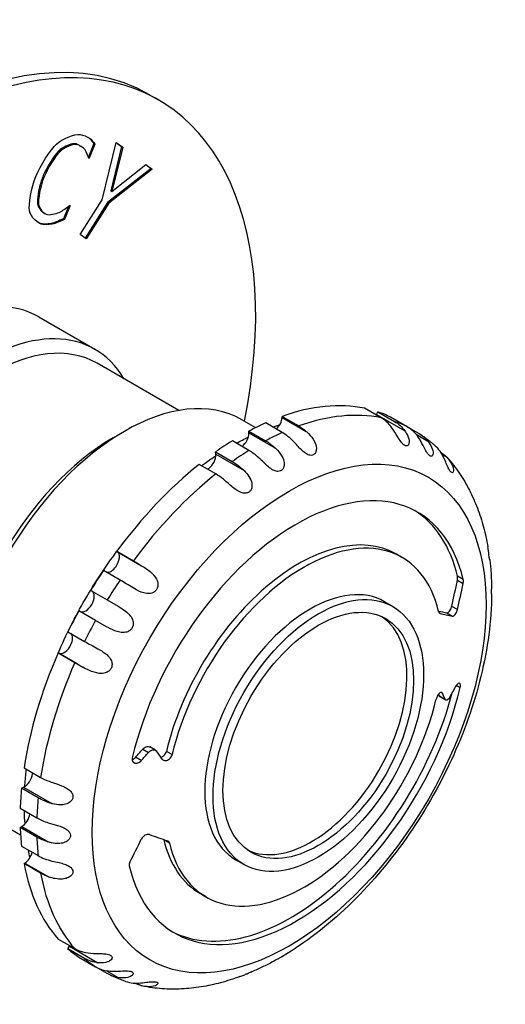
# Model space of a CAD drawing. Units: millimetres. Extents: x 0 to 5250, y 0 to 3713.
# Drawn here: x 1050 to 1081, y 1453 to 1516 of the extents above; entities that cross this region are included whole.
import ezdxf

# ---------------------------------------------------------------- set-up
doc = ezdxf.new("R2010")
doc.units = ezdxf.units.MM
doc.header["$LTSCALE"] = 12.5
doc.layers.add('Visible Edges(BSI)', color=7, linetype='Continuous', lineweight=25)
doc.layers.add('Visible Tangent Edges(BSI)', color=7, linetype='Continuous', lineweight=25)

msp = doc.modelspace()

# ---------------------------------------------------------------- linework, layer by layer
at = {"layer": 'Visible Edges(BSI)'}
for p, q in [((1057.821, 1511.414), (1058.387, 1511.088)), ((1053.919, 1508.688), (1053.99, 1508.647)), ((1054.277, 1508.302), (1053.928, 1507.439)), ((1054.348, 1508.261), (1053.987, 1507.371)), ((1054.277, 1508.302), (1054.348, 1508.261)), ((1054.804, 1504.713), (1055.698, 1508.369)), ((1055.695, 1508.36), (1056.046, 1508.1)), ((1055.698, 1508.369), (1056.117, 1508.059)), ((1052.026, 1507.818), (1052.097, 1507.777)), ((1053.36, 1508.177), (1053.431, 1508.136)), ((1056.046, 1508.1), (1055.35, 1505.288)), ((1056.117, 1508.059), (1055.421, 1505.248)), ((1056.046, 1508.1), (1056.117, 1508.059)), ((1053.942, 1507.397), (1053.987, 1507.371)), ((1053.987, 1507.371), (1053.949, 1507.375)), ((1057.925, 1506.706), (1055.155, 1504.544)), ((1057.995, 1506.665), (1055.226, 1504.504)), ((1055.421, 1505.248), (1057.595, 1506.962)), ((1057.587, 1506.956), (1057.925, 1506.706)), ((1057.595, 1506.962), (1057.995, 1506.665)), ((1057.925, 1506.706), (1057.995, 1506.665)), ((1055.35, 1505.288), (1055.421, 1505.248)), ((1053.412, 1502.503), (1054.804, 1504.713)), ((1055.155, 1504.544), (1053.724, 1502.272)), ((1055.226, 1504.504), (1053.79, 1502.223)), ((1055.155, 1504.544), (1055.226, 1504.504)), ((1051.103, 1503.863), (1051.174, 1503.822)), ((1052.651, 1504.286), (1052.332, 1503.499)), ((1052.76, 1504.34), (1052.403, 1503.459)), ((1052.724, 1504.344), (1052.76, 1504.34)), ((1051.715, 1503.247), (1051.786, 1503.206)), ((1052.332, 1503.499), (1052.403, 1503.459)), ((1053.79, 1502.223), (1053.412, 1502.503)), ((1050.77, 1497.241), (1054.34, 1495.179)), ((1059.702, 1491.276), (1054.485, 1494.287)), ((1072.602, 1490.807), (1071.542, 1491.42)), ((1064.604, 1490.178), (1063.721, 1490.688)), ((1066.286, 1490.832), (1066.29, 1490.899)), ((1066.29, 1490.899), (1067.351, 1490.287)), ((1072.31, 1491.016), (1072.399, 1491.187)), ((1072.399, 1491.187), (1073.459, 1490.575)), ((1074.271, 1490.238), (1073.21, 1490.851)), ((1066.299, 1489.865), (1065.239, 1490.478)), ((1074.271, 1490.238), (1075.021, 1489.805)), ((1055.514, 1489.536), (1056.221, 1489.945)), ((1064.172, 1489.955), (1065.233, 1489.343)), ((1064.172, 1489.844), (1064.172, 1489.955)), ((1064.172, 1488.731), (1063.112, 1489.343)), ((1062.045, 1488.634), (1063.106, 1488.022)), ((1062.056, 1488.483), (1062.045, 1488.634)), ((1062.054, 1487.229), (1060.994, 1487.841)), ((1055.742, 1482.298), (1056.803, 1481.685)), ((1055.779, 1482.27), (1055.742, 1482.298)), ((1073.934, 1481.904), (1073.573, 1482.113)), ((1055.946, 1480.463), (1054.885, 1481.076)), ((1054.074, 1479.803), (1055.135, 1479.19)), ((1055.135, 1479.19), (1055.834, 1478.787)), ((1073.345, 1478.78), (1072.821, 1479.083)), ((1054.385, 1477.891), (1053.324, 1478.503)), ((1055.084, 1477.488), (1054.385, 1477.891)), ((1052.627, 1477.164), (1053.688, 1476.552)), ((1051.997, 1475.811), (1052.04, 1475.793)), ((1053.058, 1475.199), (1051.997, 1475.811)), ((1076.726, 1472.799), (1076.363, 1473.009)), ((1058.214, 1469.605), (1057.851, 1469.815)), ((1049.822, 1468.491), (1050.883, 1467.879)), ((1049.662, 1467.185), (1049.798, 1467.251)), ((1050.722, 1466.572), (1049.662, 1467.185)), ((1049.581, 1465.906), (1050.641, 1465.294)), ((1049.604, 1464.197), (1048.721, 1464.707)), ((1049.581, 1464.682), (1049.677, 1464.737)), ((1050.641, 1464.069), (1049.581, 1464.682)), ((1049.662, 1463.497), (1050.722, 1462.885)), ((1063.845, 1462.326), (1063.321, 1462.628)), ((1049.822, 1462.376), (1049.878, 1462.413)), ((1050.883, 1461.763), (1049.822, 1462.376)), ((1061.434, 1460.254), (1061.073, 1460.462)), ((1051.997, 1457.568), (1053.058, 1456.955)), ((1052.627, 1456.942), (1052.731, 1457.104)), ((1053.688, 1456.329), (1052.627, 1456.942)), ((1053.324, 1456.407), (1054.385, 1455.795)), ((1055.135, 1455.362), (1054.385, 1455.795))]:
    msp.add_line(p, q, dxfattribs=at)
for centre, major_axis, ratio, start_param, end_param in [((1042.821, 1485.433), (-15, -25.981), 0.57735, 3.141593, 6.283185), ((1043.387, 1485.107), (-15, -25.981), 0.57735, 2.094395, 7.330383), ((1043.67, 1484.944), (7.1, 12.298), 0.57735, 0, 0.679567), ((1047.24, 1482.882), (7.1, 12.298), 0.57735, 5.967888, 9.740075), ((1047.735, 1482.596), (-6.75, -11.691), 0.57735, 3.141593, 6.283185), ((1056.221, 1477.697), (-7.5, -12.99), 0.57735, 3.141593, 6.283185), ((1063.642, 1473.412), (9.95, 17.234), 0.57735, 0.18933, 0.596068), ((1065.757, 1490.573), (0.375, 0.65), 0.57735, 4.23867, 5.421765), ((1071.907, 1491.183), (0.375, 0.65), 0.57735, 4.742054, 4.788412), ((1063.642, 1473.412), (9.95, 17.234), 0.57735, 0.037697, 0.11372), ((1063.642, 1473.412), (9.95, 17.234), 0.57735, 0.671678, 0.747701), ((1055.514, 1478.105), (7, 12.124), 0.57735, 0.785398, 2.356194), ((1063.642, 1489.538), (0.375, 0.65), 0.57735, 4.094869, 5.497787), ((1063.642, 1473.412), (9.95, 17.234), 0.57735, 0.823096, 0.899118), ((1061.527, 1488.131), (0.375, 0.65), 0.57735, 4.079036, 5.57381), ((1063.642, 1473.412), (9.95, 17.234), 0.57735, 0.974728, 1.381466), ((1061.527, 1488.131), (0.375, 0.65), 0.57735, 3.951205, 4.079036), ((1067.186, 1471.366), (7.75, 13.423), 0.57735, 5.735094, 8.334832), ((1066.82, 1471.578), (7.75, 13.423), 0.57735, 5.735094, 6.2596), ((1067.323, 1471.287), (6.25, 10.825), 0.57735, 0, 2.046693), ((1067.684, 1471.079), (6.25, 10.825), 0.57735, 5.736861, 8.329879), ((1055.377, 1481.639), (0.375, 0.65), 0.57735, 4.560344, 6.207163), ((1055.377, 1481.639), (-0.375, -0.65), 0.57735, 0.212167, 1.418751), ((1063.642, 1473.412), (9.95, 17.234), 0.57735, 1.457076, 1.533099), ((1068.071, 1470.855), (-4.75, -8.227), 0.57735, 3.141593, 6.283185), ((1032.79, 1495.53), (-0.286, -59.59), 0.77545, 1.28965, 1.318796), ((1032.79, 1495.53), (-0.288, -60.1), 0.77545, 1.288492, 1.317385), ((1053.767, 1479.114), (0.375, 0.65), 0.57735, 4.712389, 6.283185), ((1053.767, 1479.114), (-0.375, -0.65), 0.57735, 0, 1.570796), ((1063.642, 1473.412), (9.95, 17.234), 0.57735, 1.608494, 1.684516), ((1029.372, 1504.183), (-54.184, 25.781), 0.1116, 2.667404, 2.68682), ((1029.372, 1504.183), (-54.642, 25.999), 0.1116, 2.656687, 2.685425), ((1068.166, 1470.8), (-4.3, -7.448), 0.57735, 0.049894, 3.091698), ((1052.385, 1476.457), (0.375, 0.65), 0.57735, 4.864434, 6.071018), ((1052.385, 1476.457), (-0.375, -0.65), 0.57735, 0.076023, 1.722841), ((1063.642, 1473.412), (9.95, 17.234), 0.57735, 1.760127, 2.166864), ((1067.186, 1471.366), (-7.75, -13.423), 0.57735, 5.735094, 8.334832), ((1066.82, 1471.578), (-7.75, -13.423), 0.57735, 0.023586, 2.012681), ((1031.335, 1502.596), (45.44, -39.189), 0.255626, 0.474836, 0.479333), ((1031.335, 1502.596), (45.824, -39.52), 0.255626, 0.476231, 0.490043), ((1030.356, 1490.751), (41.325, 43.638), 0.808834, 5.037842, 5.049416), ((1067.684, 1471.079), (-6.25, -10.825), 0.57735, 5.736861, 8.329879), ((1020.187, 1500.38), (-40.975, -43.268), 0.808834, 1.614395, 1.62607), ((1020.187, 1500.38), (-41.325, -43.638), 0.808834, 1.615654, 1.627228), ((1019.208, 1488.535), (-45.824, 39.52), 0.255626, 3.93154, 3.945352), ((1049.838, 1467.885), (0.375, 0.65), 0.57735, 3.850968, 5.345742), ((1049.838, 1467.885), (0.375, 0.65), 0.57735, 5.345742, 5.473573), ((1063.642, 1473.412), (9.95, 17.234), 0.57735, 2.242475, 2.318497), ((1049.677, 1465.35), (0.375, 0.65), 0.57735, 3.926991, 5.329909), ((1063.642, 1473.412), (9.95, 17.234), 0.57735, 2.393892, 2.469914), ((1017.753, 1495.602), (0.288, 60.1), 0.77545, 4.132171, 4.161064), ((1021.171, 1486.949), (54.642, -25.999), 0.1116, 5.499489, 5.528227), ((1067.323, 1471.287), (-6.25, -10.825), 0.57735, 5.736861, 6.283185), ((1049.838, 1463), (0.375, 0.65), 0.57735, 4.003013, 5.186108), ((1063.642, 1473.412), (-9.95, -17.234), 0.57735, 5.687117, 6.093855), ((1063.642, 1473.412), (-9.95, -17.234), 0.57735, 6.169465, 6.245488), ((1052.385, 1457.369), (0.375, 0.65), 0.57735, 4.636366, 4.682724)]:
    msp.add_ellipse(centre, major_axis=major_axis, ratio=ratio, start_param=start_param, end_param=end_param, dxfattribs=at)
for major_axis in [(-4.75, -8.227), (-4.3, -7.448)]:
    msp.add_ellipse((1068.595, 1470.553), major_axis=major_axis, ratio=0.57735, dxfattribs=at)
for points in [[(1051.895, 1508.261), (1052.267, 1508.607), (1053.028, 1508.921), (1053.401, 1508.873)], [(1050.579, 1506.207), (1050.861, 1506.904), (1051.516, 1507.908), (1051.895, 1508.261)], [(1053.143, 1508.244), (1052.907, 1508.274), (1052.368, 1508.036), (1052.097, 1507.777)], [(1053.401, 1508.873), (1053.586, 1508.85), (1053.878, 1508.727), (1053.99, 1508.647)], [(1053.899, 1508.701), (1053.906, 1508.697), (1053.913, 1508.692), (1053.919, 1508.688)], [(1053.99, 1508.647), (1054.085, 1508.573), (1054.266, 1508.375), (1054.348, 1508.261)], [(1052.097, 1507.777), (1051.827, 1507.514), (1051.306, 1506.677), (1051.089, 1506.142)], [(1053.721, 1507.891), (1053.629, 1508.026), (1053.357, 1508.217), (1053.143, 1508.244)], [(1053.949, 1507.375), (1053.919, 1507.474), (1053.818, 1507.751), (1053.721, 1507.891)], [(1050.175, 1504.007), (1050.1, 1504.395), (1050.295, 1505.505), (1050.579, 1506.207)], [(1051.089, 1506.142), (1050.858, 1505.571), (1050.707, 1504.725), (1050.75, 1504.421)], [(1051.064, 1503.128), (1050.706, 1503.174), (1050.248, 1503.615), (1050.175, 1504.007)], [(1050.75, 1504.421), (1050.794, 1504.127), (1051.096, 1503.795), (1051.329, 1503.766)], [(1051.329, 1503.766), (1051.541, 1503.739), (1051.965, 1503.85), (1052.153, 1503.949)], [(1052.153, 1503.949), (1052.335, 1504.049), (1052.633, 1504.266), (1052.724, 1504.344)], [(1050.993, 1503.169), (1050.914, 1503.179), (1050.829, 1503.209), (1050.745, 1503.253)], [(1052.403, 1503.459), (1052.246, 1503.389), (1051.967, 1503.259), (1051.786, 1503.206)], [(1051.786, 1503.206), (1051.592, 1503.146), (1051.285, 1503.1), (1051.064, 1503.128)], [(1073.049, 1490.458), (1072.912, 1490.599), (1072.755, 1490.719), (1072.602, 1490.807)], [(1067.351, 1490.287), (1067.504, 1490.199), (1067.671, 1490.08), (1067.83, 1489.941)], [(1073.459, 1490.575), (1073.699, 1490.436), (1073.945, 1490.213), (1074.119, 1489.972)], [(1074.834, 1489.756), (1074.675, 1489.951), (1074.471, 1490.123), (1074.271, 1490.238)], [(1063.377, 1489.19), (1063.627, 1489.327), (1063.878, 1489.456), (1064.129, 1489.577)], [(1067.037, 1489.27), (1066.814, 1489.507), (1066.539, 1489.727), (1066.299, 1489.865)], [(1075.021, 1489.805), (1075.221, 1489.69), (1075.425, 1489.518), (1075.584, 1489.323)], [(1065.233, 1489.343), (1065.433, 1489.228), (1065.661, 1489.058), (1065.864, 1488.868)], [(1076.362, 1488.676), (1076.271, 1488.807), (1076.157, 1488.933), (1076.032, 1489.043)], [(1064.803, 1488.255), (1064.6, 1488.446), (1064.372, 1488.615), (1064.172, 1488.731)], [(1076.407, 1488.609), (1076.54, 1488.525), (1076.673, 1488.419), (1076.788, 1488.299)], [(1063.106, 1488.022), (1063.345, 1487.883), (1063.628, 1487.668), (1063.864, 1487.438)], [(1062.542, 1486.888), (1062.378, 1487.023), (1062.207, 1487.141), (1062.054, 1487.229)], [(1056.803, 1481.685), (1056.956, 1481.597), (1057.137, 1481.491), (1057.323, 1481.378)], [(1056.783, 1479.963), (1056.496, 1480.139), (1056.185, 1480.325), (1055.946, 1480.463)], [(1053.688, 1476.552), (1053.927, 1476.414), (1054.243, 1476.237), (1054.54, 1476.077)], [(1053.584, 1474.902), (1053.393, 1475.007), (1053.211, 1475.11), (1053.058, 1475.199)], [(1050.883, 1467.879), (1051.035, 1467.791), (1051.223, 1467.702), (1051.422, 1467.627)], [(1051.606, 1466.207), (1051.29, 1466.297), (1050.961, 1466.434), (1050.722, 1466.572)], [(1049.887, 1464.908), (1049.866, 1465.186), (1049.852, 1465.468), (1049.846, 1465.753)], [(1050.641, 1465.294), (1050.841, 1465.179), (1051.102, 1465.066), (1051.368, 1464.985)], [(1051.368, 1463.761), (1051.102, 1463.841), (1050.841, 1463.954), (1050.641, 1464.069)], [(1058.735, 1463.913), (1058.735, 1463.914), (1058.734, 1463.916), (1058.734, 1463.918)], [(1050.722, 1462.885), (1050.961, 1462.746), (1051.29, 1462.618), (1051.606, 1462.543)], [(1051.422, 1461.521), (1051.223, 1461.589), (1051.035, 1461.675), (1050.883, 1461.763)], [(1053.058, 1456.955), (1053.211, 1456.867), (1053.393, 1456.791), (1053.584, 1456.743)], [(1054.54, 1456.06), (1054.243, 1456.089), (1053.927, 1456.191), (1053.688, 1456.329)], [(1054.385, 1455.795), (1054.585, 1455.679), (1054.836, 1455.588), (1055.084, 1455.548)], [(1055.834, 1455.115), (1055.586, 1455.155), (1055.335, 1455.246), (1055.135, 1455.362)], [(1056.301, 1454.867), (1056.458, 1454.814), (1056.624, 1454.778), (1056.783, 1454.764)], [(1057.323, 1454.584), (1057.161, 1454.624), (1057.003, 1454.686), (1056.864, 1454.759)]]:
    msp.add_open_spline(points, degree=3, dxfattribs=at)
for points, knots in [([(1053.072, 1508.285), (1052.983, 1508.296), (1052.85, 1508.269), (1052.564, 1508.167), (1052.407, 1508.091), (1052.175, 1507.943), (1052.092, 1507.881), (1052.026, 1507.818)], [-0.1240872, -0.1240872, -0.1240872, -0.1240872, -0.0762685, -0.0762685, -0.0295561, -0.0295561, 0, 0, 0, 0]), ([(1053.36, 1508.177), (1053.36, 1508.178), (1053.359, 1508.178), (1053.264, 1508.232), (1053.163, 1508.273), (1053.072, 1508.285)], [-0.04568891, -0.04568891, -0.04568891, -0.04568891, -0.0453196, -0.0453196, 0, 0, 0, 0]), ([(1053.919, 1508.688), (1053.967, 1508.651), (1054.036, 1508.583), (1054.171, 1508.436), (1054.236, 1508.359), (1054.277, 1508.302)], [-0.06893071, -0.06893071, -0.06893071, -0.06893071, -0.03463808, -0.03463808, 0, 0, 0, 0]), ([(1052.026, 1507.818), (1051.945, 1507.739), (1051.841, 1507.608), (1051.612, 1507.281), (1051.494, 1507.093), (1051.24, 1506.658), (1051.105, 1506.396), (1051.019, 1506.182)], [-0.1677299, -0.1677299, -0.1677299, -0.1677299, -0.1204883, -0.1204883, -0.0704823, -0.0704823, 0, 0, 0, 0]), ([(1051.019, 1506.182), (1050.929, 1505.962), (1050.852, 1505.701), (1050.734, 1505.186), (1050.693, 1504.937), (1050.673, 1504.67), (1050.667, 1504.551), (1050.679, 1504.462)], [-0.2361765, -0.2361765, -0.2361765, -0.2361765, -0.1357129, -0.1357129, -0.0358293, -0.0358293, 0, 0, 0, 0]), ([(1050.679, 1504.462), (1050.696, 1504.351), (1050.749, 1504.234), (1050.892, 1504.031), (1050.983, 1503.939), (1051.087, 1503.873), (1051.095, 1503.868), (1051.103, 1503.863)], [-0.11938566, -0.11938566, -0.11938566, -0.11938566, -0.07315801, -0.07315801, -0.02828186, -0.02828186, -0.02456961, -0.02456961, -0.02456961, -0.02456961]), ([(1051.715, 1503.247), (1051.618, 1503.217), (1051.494, 1503.19), (1051.24, 1503.16), (1051.107, 1503.154), (1050.993, 1503.169)], [-0.1150008, -0.1150008, -0.1150008, -0.1150008, -0.056416, -0.056416, 0, 0, 0, 0]), ([(1052.332, 1503.499), (1052.256, 1503.465), (1052.141, 1503.413), (1051.924, 1503.32), (1051.808, 1503.274), (1051.715, 1503.247)], [-0.08025669, -0.08025669, -0.08025669, -0.08025669, -0.04034757, -0.04034757, 0, 0, 0, 0]), ([(1065.682, 1490.222), (1065.734, 1490.24), (1065.786, 1490.258), (1065.939, 1490.309), (1066.04, 1490.341), (1066.141, 1490.372)], [6.47966796, 6.47966796, 6.47966796, 6.47966796, 6.49116019, 6.49116019, 6.51349135, 6.51349135, 6.51349135, 6.51349135]), ([(1074.119, 1489.972), (1074.184, 1489.881), (1074.238, 1489.789), (1074.357, 1489.537), (1074.389, 1489.392), (1074.388, 1489.196), (1074.372, 1489.132), (1074.323, 1489.055), (1074.294, 1489.031), (1074.227, 1489.01), (1074.19, 1489.012), (1074.107, 1489.042), (1074.063, 1489.071), (1073.968, 1489.156), (1073.915, 1489.217), (1073.794, 1489.38), (1073.727, 1489.487), (1073.544, 1489.785), (1073.432, 1489.977), (1073.221, 1490.265), (1073.14, 1490.364), (1073.049, 1490.458)], [-0.7235913, -0.7235913, -0.7235913, -0.7235913, -0.6695247, -0.6695247, -0.5737285, -0.5737285, -0.5061459, -0.5061459, -0.4551314, -0.4551314, -0.4069927, -0.4069927, -0.3564189, -0.3564189, -0.2985956, -0.2985956, -0.2298841, -0.2298841, -0.1282444, -0.1282444, -0.0743631, -0.0743631, -0.0743631, -0.0743631]), ([(1067.83, 1489.941), (1067.879, 1489.898), (1067.926, 1489.854), (1068.128, 1489.651), (1068.256, 1489.481), (1068.421, 1489.158), (1068.461, 1489.017), (1068.476, 1488.81), (1068.469, 1488.731), (1068.427, 1488.601), (1068.399, 1488.549), (1068.323, 1488.47), (1068.279, 1488.442), (1068.177, 1488.41), (1068.119, 1488.408), (1067.992, 1488.431), (1067.919, 1488.459), (1067.753, 1488.556), (1067.659, 1488.629), (1067.403, 1488.868), (1067.246, 1489.048), (1067.06, 1489.247), (1067.048, 1489.258), (1067.037, 1489.27)], [-0.8125992, -0.8125992, -0.8125992, -0.8125992, -0.7811283, -0.7811283, -0.6671908, -0.6671908, -0.5693693, -0.5693693, -0.506153, -0.506153, -0.4545967, -0.4545967, -0.4066381, -0.4066381, -0.3563427, -0.3563427, -0.2995029, -0.2995029, -0.2332294, -0.2332294, -0.1281859, -0.1281859, -0.1215569, -0.1215569, -0.1215569, -0.1215569]), ([(1075.584, 1489.323), (1075.686, 1489.198), (1075.766, 1489.068), (1075.893, 1488.788), (1075.921, 1488.654), (1075.917, 1488.481), (1075.901, 1488.429), (1075.855, 1488.371), (1075.829, 1488.357), (1075.769, 1488.355), (1075.736, 1488.367), (1075.664, 1488.416), (1075.626, 1488.453), (1075.544, 1488.556), (1075.499, 1488.625), (1075.396, 1488.803), (1075.339, 1488.915), (1075.18, 1489.222), (1075.079, 1489.415), (1074.913, 1489.654), (1074.875, 1489.706), (1074.834, 1489.756)], [-0.7451096, -0.7451096, -0.7451096, -0.7451096, -0.6675189, -0.6675189, -0.572278, -0.572278, -0.5051133, -0.5051133, -0.4542768, -0.4542768, -0.4063826, -0.4063826, -0.3560805, -0.3560805, -0.2983794, -0.2983794, -0.2302115, -0.2302115, -0.1282396, -0.1282396, -0.0998543, -0.0998543, -0.0998543, -0.0998543]), ([(1075.131, 1489.736), (1075.195, 1489.694), (1075.257, 1489.651), (1075.381, 1489.564), (1075.442, 1489.519), (1075.564, 1489.428), (1075.624, 1489.382), (1075.743, 1489.288), (1075.802, 1489.241), (1075.919, 1489.144), (1075.976, 1489.095), (1076.033, 1489.045)], [0.8231036, 0.8231036, 0.8231036, 0.8231036, 0.83832091, 0.83832091, 0.85353822, 0.85353822, 0.86875554, 0.86875554, 0.88397285, 0.88397285, 0.89919016, 0.89919016, 0.89919016, 0.89919016]), ([(1065.864, 1488.868), (1066.033, 1488.709), (1066.176, 1488.537), (1066.353, 1488.214), (1066.398, 1488.079), (1066.425, 1487.869), (1066.423, 1487.784), (1066.388, 1487.64), (1066.361, 1487.581), (1066.288, 1487.486), (1066.244, 1487.45), (1066.139, 1487.4), (1066.079, 1487.389), (1065.945, 1487.391), (1065.868, 1487.409), (1065.692, 1487.483), (1065.593, 1487.544), (1065.316, 1487.755), (1065.145, 1487.926), (1064.907, 1488.157), (1064.856, 1488.206), (1064.803, 1488.255)], [-0.7811149, -0.7811149, -0.7811149, -0.7811149, -0.6624723, -0.6624723, -0.5696618, -0.5696618, -0.5058575, -0.5058575, -0.4540698, -0.4540698, -0.4061264, -0.4061264, -0.3558167, -0.3558167, -0.2989668, -0.2989668, -0.2341535, -0.2341535, -0.1281501, -0.1281501, -0.0998599, -0.0998599, -0.0998599, -0.0998599]), ([(1061.144, 1487.755), (1061.219, 1487.81), (1061.294, 1487.865), (1061.597, 1488.083), (1061.826, 1488.241), (1062.056, 1488.393)], [6.14294918, 6.14294918, 6.14294918, 6.14294918, 6.16001593, 6.16001593, 6.2116138, 6.2116138, 6.2116138, 6.2116138]), ([(1076.788, 1488.299), (1076.944, 1488.137), (1077.059, 1487.962), (1077.197, 1487.655), (1077.222, 1487.534), (1077.218, 1487.386), (1077.204, 1487.345), (1077.164, 1487.308), (1077.141, 1487.304), (1077.09, 1487.321), (1077.062, 1487.342), (1077.002, 1487.409), (1076.97, 1487.455), (1076.903, 1487.572), (1076.867, 1487.648), (1076.783, 1487.838), (1076.735, 1487.955), (1076.599, 1488.268), (1076.509, 1488.458), (1076.379, 1488.653), (1076.37, 1488.665), (1076.362, 1488.676)], [-0.7759708, -0.7759708, -0.7759708, -0.7759708, -0.6695235, -0.6695235, -0.5737265, -0.5737265, -0.506143, -0.506143, -0.4551298, -0.4551298, -0.4069913, -0.4069913, -0.3564174, -0.3564174, -0.2985968, -0.2985968, -0.2298793, -0.2298793, -0.1282445, -0.1282445, -0.121551, -0.121551, -0.121551, -0.121551]), ([(1076.84, 1488.243), (1077.114, 1487.934), (1077.368, 1487.605), (1077.834, 1486.919), (1078.045, 1486.56), (1078.427, 1485.818), (1078.597, 1485.435), (1078.897, 1484.649), (1079.027, 1484.245), (1079.249, 1483.421), (1079.341, 1483.001), (1079.415, 1482.573)], [0.9752943, 0.9752943, 0.9752943, 0.9752943, 1.0583691, 1.0583691, 1.1414439, 1.1414439, 1.2245187, 1.2245187, 1.3075935, 1.3075935, 1.3906683, 1.3906683, 1.3906683, 1.3906683]), ([(1063.864, 1487.438), (1063.985, 1487.322), (1064.089, 1487.2), (1064.267, 1486.924), (1064.326, 1486.781), (1064.367, 1486.56), (1064.37, 1486.472), (1064.344, 1486.319), (1064.321, 1486.255), (1064.253, 1486.146), (1064.21, 1486.102), (1064.106, 1486.034), (1064.046, 1486.013), (1063.908, 1485.995), (1063.828, 1486.002), (1063.64, 1486.053), (1063.532, 1486.103), (1063.236, 1486.288), (1063.053, 1486.445), (1062.756, 1486.705), (1062.651, 1486.798), (1062.542, 1486.888)], [-0.7526016, -0.7526016, -0.7526016, -0.7526016, -0.6671585, -0.6671585, -0.5693763, -0.5693763, -0.5061542, -0.5061542, -0.4545954, -0.4545954, -0.4066367, -0.4066367, -0.3563413, -0.3563413, -0.2995019, -0.2995019, -0.2332419, -0.2332419, -0.1281856, -0.1281856, -0.0743649, -0.0743649, -0.0743649, -0.0743649]), ([(1079.526, 1481.783), (1079.528, 1481.777), (1079.53, 1481.772), (1079.536, 1481.751), (1079.536, 1481.748), (1079.528, 1481.773), (1079.522, 1481.797), (1079.509, 1481.868), (1079.502, 1481.913), (1079.486, 1482.024), (1079.479, 1482.09), (1079.461, 1482.238), (1079.452, 1482.326), (1079.432, 1482.469), (1079.424, 1482.52), (1079.415, 1482.573)], [-0.5861479, -0.5861479, -0.5861479, -0.5861479, -0.5693763, -0.5693763, -0.5061542, -0.5061542, -0.4545954, -0.4545954, -0.4066367, -0.4066367, -0.3563413, -0.3563413, -0.2995019, -0.2995019, -0.2686673, -0.2686673, -0.2686673, -0.2686673]), ([(1052.004, 1475.808), (1052.503, 1476.973), (1053.081, 1478.122), (1054.342, 1480.294), (1055.021, 1481.321), (1055.748, 1482.293)], [5.2937843, 5.2937843, 5.2937843, 5.2937843, 5.5021414, 5.5021414, 5.70179, 5.70179, 5.70179, 5.70179]), ([(1057.323, 1481.378), (1057.541, 1481.247), (1057.75, 1481.109), (1058.085, 1480.81), (1058.203, 1480.664), (1058.329, 1480.41), (1058.357, 1480.307), (1058.369, 1480.137), (1058.362, 1480.063), (1058.321, 1479.927), (1058.289, 1479.866), (1058.201, 1479.756), (1058.145, 1479.711), (1058.01, 1479.637), (1057.926, 1479.612), (1057.719, 1479.593), (1057.594, 1479.606), (1057.255, 1479.699), (1057.045, 1479.804), (1056.812, 1479.945), (1056.798, 1479.954), (1056.783, 1479.963)], [-0.7759708, -0.7759708, -0.7759708, -0.7759708, -0.6695235, -0.6695235, -0.5737265, -0.5737265, -0.506143, -0.506143, -0.4551298, -0.4551298, -0.4069913, -0.4069913, -0.3564174, -0.3564174, -0.2985968, -0.2985968, -0.2298793, -0.2298793, -0.1282445, -0.1282445, -0.121551, -0.121551, -0.121551, -0.121551]), ([(1079.535, 1481.754), (1079.549, 1481.632), (1079.562, 1481.509), (1079.586, 1481.263), (1079.596, 1481.139), (1079.615, 1480.891), (1079.622, 1480.767), (1079.635, 1480.517), (1079.64, 1480.391), (1079.648, 1480.14), (1079.651, 1480.013), (1079.652, 1479.887)], [1.4431534, 1.4431534, 1.4431534, 1.4431534, 1.4663935, 1.4663935, 1.4896337, 1.4896337, 1.5128739, 1.5128739, 1.5361141, 1.5361141, 1.5593542, 1.5593542, 1.5593542, 1.5593542]), ([(1077.468, 1480.456), (1077.478, 1480.503), (1077.483, 1480.549), (1077.484, 1480.59), (1077.485, 1480.63), (1077.481, 1480.67), (1077.473, 1480.703)], [0.23133845, 0.23133845, 0.23133845, 0.23133845, 0.24499969, 0.24499969, 0.24499969, 0.25856852, 0.25856852, 0.25856852, 0.25856852]), ([(1077.834, 1480.246), (1077.843, 1480.292), (1077.848, 1480.338), (1077.849, 1480.379), (1077.85, 1480.419), (1077.847, 1480.459), (1077.839, 1480.492)], [-0.01365914, -0.01365914, -0.01365914, -0.01365914, 0, 0, 0, 0.01356832, 0.01356832, 0.01356832, 0.01356832]), ([(1079.652, 1479.579), (1079.642, 1477.875), (1079.403, 1476.102), (1078.528, 1472.531), (1077.89, 1470.733), (1076.276, 1467.245), (1075.3, 1465.555), (1073.086, 1462.413), (1071.848, 1460.962), (1069.194, 1458.418), (1067.777, 1457.325), (1066.307, 1456.464)], [1.578129, 1.578129, 1.578129, 1.578129, 1.889355, 1.889355, 2.200581, 2.200581, 2.511808, 2.511808, 2.823034, 2.823034, 3.13426, 3.13426, 3.13426, 3.13426]), ([(1079.652, 1479.579), (1079.653, 1479.617), (1079.653, 1479.661), (1079.653, 1479.765), (1079.653, 1479.825), (1079.652, 1479.887)], [-0.44694383, -0.44694383, -0.44694383, -0.44694383, -0.40612637, -0.40612637, -0.36222485, -0.36222485, -0.36222485, -0.36222485]), ([(1055.834, 1478.787), (1055.993, 1478.695), (1056.146, 1478.599), (1056.452, 1478.362), (1056.582, 1478.226), (1056.729, 1477.985), (1056.767, 1477.885), (1056.794, 1477.717), (1056.794, 1477.643), (1056.765, 1477.504), (1056.738, 1477.44), (1056.66, 1477.321), (1056.608, 1477.27), (1056.479, 1477.183), (1056.396, 1477.149), (1056.191, 1477.109), (1056.065, 1477.11), (1055.719, 1477.173), (1055.502, 1477.262), (1055.212, 1477.415), (1055.148, 1477.45), (1055.084, 1477.488)], [-0.7451096, -0.7451096, -0.7451096, -0.7451096, -0.6675189, -0.6675189, -0.572278, -0.572278, -0.5051133, -0.5051133, -0.4542768, -0.4542768, -0.4063826, -0.4063826, -0.3560805, -0.3560805, -0.2983794, -0.2983794, -0.2302115, -0.2302115, -0.1282396, -0.1282396, -0.0998543, -0.0998543, -0.0998543, -0.0998543]), ([(1076.785, 1478.366), (1076.79, 1478.365), (1076.795, 1478.364), (1076.825, 1478.363), (1076.853, 1478.372), (1076.91, 1478.411), (1076.94, 1478.44), (1076.966, 1478.474), (1076.992, 1478.508), (1077.019, 1478.552), (1077.065, 1478.648), (1077.084, 1478.7), (1077.1, 1478.761), (1077.103, 1478.772), (1077.105, 1478.783)], [0.20997863, 0.20997863, 0.20997863, 0.20997863, 0.21339536, 0.21339536, 0.22892191, 0.22892191, 0.24444847, 0.24444847, 0.24444847, 0.25993526, 0.25993526, 0.27542205, 0.27542205, 0.27882336, 0.27882336, 0.27882336, 0.27882336]), ([(1076.271, 1478.454), (1076.279, 1478.421), (1076.291, 1478.395), (1076.306, 1478.376), (1076.321, 1478.357), (1076.34, 1478.344), (1076.362, 1478.339)], [-0.01316593, -0.01316593, -0.01316593, -0.01316593, 0, 0, 0, 0.01322601, 0.01322601, 0.01322601, 0.01322601]), ([(1077.148, 1478.156), (1077.153, 1478.155), (1077.158, 1478.154), (1077.188, 1478.153), (1077.216, 1478.162), (1077.274, 1478.201), (1077.303, 1478.23), (1077.329, 1478.264), (1077.356, 1478.298), (1077.382, 1478.342), (1077.428, 1478.438), (1077.447, 1478.49), (1077.464, 1478.551), (1077.467, 1478.562), (1077.469, 1478.573)], [-0.03445696, -0.03445696, -0.03445696, -0.03445696, -0.03103756, -0.03103756, -0.01551878, -0.01551878, 0, 0, 0, 0.01547967, 0.01547967, 0.03095934, 0.03095934, 0.03436357, 0.03436357, 0.03436357, 0.03436357]), ([(1054.54, 1476.077), (1054.65, 1476.017), (1054.757, 1475.955), (1055.036, 1475.77), (1055.177, 1475.646), (1055.346, 1475.42), (1055.393, 1475.326), (1055.436, 1475.163), (1055.442, 1475.091), (1055.427, 1474.951), (1055.406, 1474.885), (1055.339, 1474.761), (1055.292, 1474.706), (1055.17, 1474.608), (1055.091, 1474.567), (1054.89, 1474.509), (1054.764, 1474.498), (1054.414, 1474.532), (1054.192, 1474.604), (1053.836, 1474.766), (1053.711, 1474.832), (1053.584, 1474.902)], [-0.7235913, -0.7235913, -0.7235913, -0.7235913, -0.6695247, -0.6695247, -0.5737285, -0.5737285, -0.5061459, -0.5061459, -0.4551314, -0.4551314, -0.4069927, -0.4069927, -0.3564189, -0.3564189, -0.2985956, -0.2985956, -0.2298841, -0.2298841, -0.1282444, -0.1282444, -0.0743631, -0.0743631, -0.0743631, -0.0743631]), ([(1077.642, 1473.608), (1077.644, 1473.618), (1077.646, 1473.628), (1077.657, 1473.684), (1077.66, 1473.727), (1077.657, 1473.796), (1077.649, 1473.827), (1077.623, 1473.869), (1077.605, 1473.881), (1077.585, 1473.882), (1077.564, 1473.884), (1077.539, 1473.877), (1077.484, 1473.842), (1077.454, 1473.815), (1077.401, 1473.751), (1077.373, 1473.71), (1077.342, 1473.656), (1077.337, 1473.646), (1077.332, 1473.637)], [-0.04897796, -0.04897796, -0.04897796, -0.04897796, -0.04589968, -0.04589968, -0.03088808, -0.03088808, -0.01544404, -0.01544404, 0, 0, 0, 0.01560514, 0.01560514, 0.03121027, 0.03121027, 0.04638271, 0.04638271, 0.04955765, 0.04955765, 0.04955765, 0.04955765]), ([(1076.52, 1473.24), (1076.52, 1473.24), (1076.52, 1473.241), (1076.509, 1473.266), (1076.491, 1473.283), (1076.452, 1473.297), (1076.426, 1473.295), (1076.371, 1473.272), (1076.341, 1473.249), (1076.312, 1473.222), (1076.284, 1473.194), (1076.254, 1473.157), (1076.198, 1473.072), (1076.173, 1473.024), (1076.132, 1472.931), (1076.115, 1472.881), (1076.103, 1472.832), (1076.103, 1472.831), (1076.103, 1472.831)], [-0.04623615, -0.04623615, -0.04623615, -0.04623615, -0.04607002, -0.04607002, -0.03089476, -0.03089476, -0.01544738, -0.01544738, 0, 0, 0, 0.01524206, 0.01524206, 0.03048412, 0.03048412, 0.04558244, 0.04558244, 0.04575138, 0.04575138, 0.04575138, 0.04575138]), ([(1076.363, 1473.009), (1076.352, 1473.016), (1076.343, 1473.025), (1076.333, 1473.042), (1076.33, 1473.047), (1076.328, 1473.053)], [0.02183682, 0.02183682, 0.02183682, 0.02183682, 0.03105311, 0.03105311, 0.03446984, 0.03446984, 0.03446984, 0.03446984]), ([(1077.012, 1473.033), (1077.007, 1473.023), (1077.001, 1473.013), (1076.971, 1472.961), (1076.942, 1472.919), (1076.883, 1472.853), (1076.853, 1472.827), (1076.826, 1472.812), (1076.8, 1472.796), (1076.774, 1472.788), (1076.729, 1472.794), (1076.711, 1472.807), (1076.696, 1472.833), (1076.693, 1472.838), (1076.691, 1472.843)], [0.21002766, 0.21002766, 0.21002766, 0.21002766, 0.2134319, 0.2134319, 0.22891156, 0.22891156, 0.24439123, 0.24439123, 0.24439123, 0.25991001, 0.25991001, 0.27542879, 0.27542879, 0.27884819, 0.27884819, 0.27884819, 0.27884819]), ([(1057.394, 1469.68), (1057.402, 1469.688), (1057.41, 1469.697), (1057.454, 1469.742), (1057.497, 1469.775), (1057.588, 1469.823), (1057.635, 1469.838), (1057.678, 1469.844), (1057.722, 1469.85), (1057.766, 1469.847), (1057.822, 1469.83), (1057.837, 1469.823), (1057.851, 1469.815)], [-0.03437489, -0.03437489, -0.03437489, -0.03437489, -0.03097358, -0.03097358, -0.01548679, -0.01548679, 0, 0, 0, 0.01552656, 0.01552656, 0.02183682, 0.02183682, 0.02183682, 0.02183682]), ([(1057.758, 1469.469), (1057.766, 1469.478), (1057.774, 1469.487), (1057.817, 1469.532), (1057.861, 1469.565), (1057.952, 1469.613), (1057.999, 1469.629), (1058.042, 1469.634), (1058.085, 1469.64), (1058.129, 1469.638), (1058.208, 1469.612), (1058.242, 1469.59), (1058.273, 1469.555), (1058.279, 1469.549), (1058.284, 1469.542)], [0.21002766, 0.21002766, 0.21002766, 0.21002766, 0.2134319, 0.2134319, 0.22891156, 0.22891156, 0.24439123, 0.24439123, 0.24439123, 0.25991001, 0.25991001, 0.27542879, 0.27542879, 0.27884819, 0.27884819, 0.27884819, 0.27884819]), ([(1058.55, 1469.164), (1058.573, 1469.17), (1058.596, 1469.179), (1058.618, 1469.189), (1058.661, 1469.208), (1058.705, 1469.237), (1058.784, 1469.309), (1058.819, 1469.352), (1058.871, 1469.438), (1058.892, 1469.486), (1058.904, 1469.535), (1058.904, 1469.535), (1058.904, 1469.535)], [0.23595422, 0.23595422, 0.23595422, 0.23595422, 0.24389986, 0.24389986, 0.24389986, 0.2592099, 0.2592099, 0.27451994, 0.27451994, 0.28955377, 0.28955377, 0.28966174, 0.28966174, 0.28966174, 0.28966174]), ([(1058.639, 1469.038), (1058.639, 1469.038), (1058.639, 1469.038), (1058.662, 1469.005), (1058.693, 1468.981), (1058.761, 1468.95), (1058.802, 1468.943), (1058.891, 1468.948), (1058.937, 1468.96), (1058.98, 1468.98), (1059.022, 1468.999), (1059.067, 1469.028), (1059.146, 1469.1), (1059.18, 1469.143), (1059.232, 1469.229), (1059.253, 1469.278), (1059.265, 1469.326), (1059.265, 1469.327), (1059.265, 1469.327)], [-0.04623615, -0.04623615, -0.04623615, -0.04623615, -0.04607002, -0.04607002, -0.03089476, -0.03089476, -0.01544738, -0.01544738, 0, 0, 0, 0.01530596, 0.01530596, 0.03061192, 0.03061192, 0.04564631, 0.04564631, 0.04575529, 0.04575529, 0.04575529, 0.04575529]), ([(1056.73, 1469.125), (1056.728, 1469.115), (1056.726, 1469.105), (1056.717, 1469.048), (1056.719, 1469.002), (1056.739, 1468.923), (1056.759, 1468.885), (1056.814, 1468.826), (1056.85, 1468.804), (1056.887, 1468.793), (1056.925, 1468.781), (1056.97, 1468.777), (1057.063, 1468.79), (1057.111, 1468.806), (1057.197, 1468.851), (1057.24, 1468.883), (1057.286, 1468.929), (1057.294, 1468.937), (1057.301, 1468.945)], [-0.04897796, -0.04897796, -0.04897796, -0.04897796, -0.04589968, -0.04589968, -0.03088808, -0.03088808, -0.01544404, -0.01544404, 0, 0, 0, 0.01560514, 0.01560514, 0.03121027, 0.03121027, 0.04638271, 0.04638271, 0.04955765, 0.04955765, 0.04955765, 0.04955765]), ([(1056.721, 1469.01), (1056.745, 1469.018), (1056.768, 1469.028), (1056.833, 1469.062), (1056.876, 1469.093), (1056.922, 1469.139), (1056.929, 1469.147), (1056.937, 1469.156)], [0.26826698, 0.26826698, 0.26826698, 0.26826698, 0.27622854, 0.27622854, 0.2914028, 0.2914028, 0.29457807, 0.29457807, 0.29457807, 0.29457807]), ([(1049.875, 1467.296), (1049.894, 1467.603), (1049.92, 1467.914), (1049.959, 1468.286), (1049.965, 1468.345), (1049.972, 1468.405)], [4.78396049, 4.78396049, 4.78396049, 4.78396049, 4.84168037, 4.84168037, 4.8526251, 4.8526251, 4.8526251, 4.8526251]), ([(1051.422, 1467.627), (1051.484, 1467.604), (1051.545, 1467.582), (1051.815, 1467.489), (1052.021, 1467.423), (1052.321, 1467.303), (1052.429, 1467.255), (1052.63, 1467.139), (1052.712, 1467.078), (1052.833, 1466.955), (1052.878, 1466.891), (1052.931, 1466.762), (1052.943, 1466.701), (1052.937, 1466.577), (1052.921, 1466.518), (1052.857, 1466.398), (1052.808, 1466.341), (1052.672, 1466.236), (1052.576, 1466.189), (1052.354, 1466.131), (1052.243, 1466.121), (1051.98, 1466.124), (1051.818, 1466.15), (1051.636, 1466.198), (1051.621, 1466.202), (1051.606, 1466.207)], [-0.6942277, -0.6942277, -0.6942277, -0.6942277, -0.6680027, -0.6680027, -0.5756712, -0.5756712, -0.5229034, -0.5229034, -0.4706608, -0.4706608, -0.4246494, -0.4246494, -0.385919, -0.385919, -0.3477881, -0.3477881, -0.3035251, -0.3035251, -0.2481659, -0.2481659, -0.1973359, -0.1973359, -0.1272713, -0.1272713, -0.1209724, -0.1209724, -0.1209724, -0.1209724]), ([(1051.368, 1464.985), (1051.57, 1464.924), (1051.769, 1464.873), (1052.068, 1464.78), (1052.18, 1464.742), (1052.405, 1464.644), (1052.504, 1464.588), (1052.643, 1464.476), (1052.695, 1464.42), (1052.761, 1464.304), (1052.778, 1464.248), (1052.785, 1464.133), (1052.775, 1464.076), (1052.724, 1463.96), (1052.68, 1463.903), (1052.555, 1463.795), (1052.463, 1463.745), (1052.249, 1463.679), (1052.141, 1463.664), (1051.887, 1463.656), (1051.732, 1463.672), (1051.504, 1463.722), (1051.436, 1463.74), (1051.368, 1463.761)], [-0.6642565, -0.6642565, -0.6642565, -0.6642565, -0.5770056, -0.5770056, -0.5257169, -0.5257169, -0.4681846, -0.4681846, -0.4226227, -0.4226227, -0.3840924, -0.3840924, -0.3459518, -0.3459518, -0.3014583, -0.3014583, -0.2452618, -0.2452618, -0.1951301, -0.1951301, -0.1271707, -0.1271707, -0.0993029, -0.0993029, -0.0993029, -0.0993029]), ([(1057.826, 1464.229), (1057.819, 1464.231), (1057.811, 1464.234), (1057.766, 1464.244), (1057.721, 1464.244), (1057.63, 1464.225), (1057.582, 1464.206), (1057.539, 1464.182), (1057.496, 1464.157), (1057.452, 1464.124), (1057.374, 1464.047), (1057.341, 1464.002), (1057.311, 1463.95), (1057.306, 1463.94), (1057.301, 1463.93)], [-0.03445696, -0.03445696, -0.03445696, -0.03445696, -0.03103756, -0.03103756, -0.01551878, -0.01551878, 0, 0, 0, 0.01547967, 0.01547967, 0.03095934, 0.03095934, 0.03436357, 0.03436357, 0.03436357, 0.03436357]), ([(1059.096, 1463.704), (1059.089, 1463.736), (1059.074, 1463.764), (1059.055, 1463.786), (1059.035, 1463.807), (1059.009, 1463.824), (1058.979, 1463.835)], [-0.01316593, -0.01316593, -0.01316593, -0.01316593, 0, 0, 0, 0.01322601, 0.01322601, 0.01322601, 0.01322601]), ([(1050.204, 1462.769), (1050.17, 1462.918), (1050.138, 1463.069), (1050.107, 1463.228), (1050.106, 1463.234), (1050.105, 1463.241)], [4.48208294, 4.48208294, 4.48208294, 4.48208294, 4.51447108, 4.51447108, 4.51590633, 4.51590633, 4.51590633, 4.51590633]), ([(1051.606, 1462.543), (1051.761, 1462.506), (1051.914, 1462.475), (1052.175, 1462.413), (1052.29, 1462.383), (1052.51, 1462.31), (1052.604, 1462.27), (1052.751, 1462.183), (1052.811, 1462.137), (1052.894, 1462.037), (1052.92, 1461.987), (1052.945, 1461.883), (1052.943, 1461.83), (1052.91, 1461.72), (1052.876, 1461.665), (1052.77, 1461.556), (1052.688, 1461.503), (1052.489, 1461.427), (1052.385, 1461.406), (1052.134, 1461.383), (1051.977, 1461.391), (1051.685, 1461.442), (1051.554, 1461.476), (1051.422, 1461.521)], [-0.6441707, -0.6441707, -0.6441707, -0.6441707, -0.5756712, -0.5756712, -0.5229034, -0.5229034, -0.4706608, -0.4706608, -0.4246494, -0.4246494, -0.385919, -0.385919, -0.3477881, -0.3477881, -0.3035251, -0.3035251, -0.2481659, -0.2481659, -0.1973359, -0.1973359, -0.1272713, -0.1272713, -0.0738301, -0.0738301, -0.0738301, -0.0738301]), ([(1056.572, 1462.468), (1056.552, 1462.427), (1056.538, 1462.386), (1056.531, 1462.349), (1056.525, 1462.312), (1056.525, 1462.274), (1056.533, 1462.241)], [-0.01365914, -0.01365914, -0.01365914, -0.01365914, 0, 0, 0, 0.01356832, 0.01356832, 0.01356832, 0.01356832]), ([(1053.584, 1456.743), (1053.807, 1456.687), (1054.031, 1456.666), (1054.457, 1456.647), (1054.642, 1456.647), (1054.925, 1456.633), (1055.028, 1456.623), (1055.182, 1456.594), (1055.242, 1456.577), (1055.34, 1456.533), (1055.377, 1456.507), (1055.428, 1456.446), (1055.439, 1456.411), (1055.435, 1456.334), (1055.415, 1456.291), (1055.328, 1456.2), (1055.255, 1456.153), (1055.004, 1456.063), (1054.808, 1456.039), (1054.569, 1456.057), (1054.555, 1456.058), (1054.54, 1456.06)], [-0.7759708, -0.7759708, -0.7759708, -0.7759708, -0.6695235, -0.6695235, -0.5737265, -0.5737265, -0.506143, -0.506143, -0.4551298, -0.4551298, -0.4069913, -0.4069913, -0.3564174, -0.3564174, -0.2985968, -0.2985968, -0.2298793, -0.2298793, -0.1282445, -0.1282445, -0.121551, -0.121551, -0.121551, -0.121551]), ([(1066.04, 1456.31), (1065.93, 1456.248), (1065.819, 1456.187), (1065.597, 1456.068), (1065.486, 1456.01), (1065.263, 1455.896), (1065.152, 1455.841), (1064.928, 1455.732), (1064.815, 1455.679), (1064.59, 1455.577), (1064.478, 1455.527), (1064.365, 1455.478)], [3.1530348, 3.1530348, 3.1530348, 3.1530348, 3.1762749, 3.1762749, 3.1995151, 3.1995151, 3.2227553, 3.2227553, 3.2459954, 3.2459954, 3.2692356, 3.2692356, 3.2692356, 3.2692356]), ([(1066.04, 1456.31), (1066.055, 1456.319), (1066.07, 1456.327), (1066.142, 1456.368), (1066.195, 1456.399), (1066.266, 1456.44), (1066.287, 1456.452), (1066.307, 1456.464)], [-0.46615098, -0.46615098, -0.46615098, -0.46615098, -0.45406985, -0.45406985, -0.40612637, -0.40612637, -0.38151806, -0.38151806, -0.38151806, -0.38151806]), ([(1055.084, 1455.548), (1055.243, 1455.523), (1055.403, 1455.514), (1055.761, 1455.514), (1055.943, 1455.527), (1056.226, 1455.538), (1056.331, 1455.54), (1056.49, 1455.532), (1056.554, 1455.524), (1056.66, 1455.499), (1056.703, 1455.482), (1056.766, 1455.439), (1056.784, 1455.412), (1056.795, 1455.351), (1056.783, 1455.315), (1056.715, 1455.235), (1056.651, 1455.193), (1056.424, 1455.108), (1056.238, 1455.081), (1055.961, 1455.098), (1055.898, 1455.105), (1055.834, 1455.115)], [-0.7451096, -0.7451096, -0.7451096, -0.7451096, -0.6675189, -0.6675189, -0.572278, -0.572278, -0.5051133, -0.5051133, -0.4542768, -0.4542768, -0.4063826, -0.4063826, -0.3560805, -0.3560805, -0.2983794, -0.2983794, -0.2302115, -0.2302115, -0.1282396, -0.1282396, -0.0998543, -0.0998543, -0.0998543, -0.0998543]), ([(1056.3, 1454.865), (1056.228, 1454.889), (1056.157, 1454.915), (1056.014, 1454.967), (1055.944, 1454.995), (1055.803, 1455.051), (1055.733, 1455.08), (1055.593, 1455.14), (1055.524, 1455.171), (1055.386, 1455.234), (1055.318, 1455.267), (1055.25, 1455.3)], [3.81319882, 3.81319882, 3.81319882, 3.81319882, 3.82841613, 3.82841613, 3.84363344, 3.84363344, 3.85885076, 3.85885076, 3.87406807, 3.87406807, 3.88928538, 3.88928538, 3.88928538, 3.88928538]), ([(1063.596, 1455.172), (1063.188, 1455.023), (1062.778, 1454.892), (1061.953, 1454.673), (1061.539, 1454.583), (1060.707, 1454.45), (1060.29, 1454.405), (1059.457, 1454.365), (1059.041, 1454.369), (1058.214, 1454.429), (1057.803, 1454.484), (1057.397, 1454.568)], [3.3217207, 3.3217207, 3.3217207, 3.3217207, 3.4047955, 3.4047955, 3.4878703, 3.4878703, 3.5709451, 3.5709451, 3.6540199, 3.6540199, 3.7370947, 3.7370947, 3.7370947, 3.7370947]), ([(1063.596, 1455.172), (1063.596, 1455.172), (1063.596, 1455.172), (1063.679, 1455.203), (1063.763, 1455.237), (1063.916, 1455.303), (1063.983, 1455.332), (1064.106, 1455.385), (1064.159, 1455.407), (1064.253, 1455.444), (1064.291, 1455.457), (1064.348, 1455.476), (1064.365, 1455.479), (1064.365, 1455.478), (1064.356, 1455.475), (1064.335, 1455.471)], [-0.5696356, -0.5696356, -0.5696356, -0.5696356, -0.5693693, -0.5693693, -0.506153, -0.506153, -0.4545967, -0.4545967, -0.4066381, -0.4066381, -0.3563427, -0.3563427, -0.2995029, -0.2995029, -0.2554536, -0.2554536, -0.2554536, -0.2554536]), ([(1056.783, 1454.764), (1056.89, 1454.755), (1056.998, 1454.754), (1057.297, 1454.766), (1057.475, 1454.788), (1057.755, 1454.823), (1057.86, 1454.836), (1058.023, 1454.848), (1058.089, 1454.85), (1058.202, 1454.844), (1058.249, 1454.837), (1058.322, 1454.812), (1058.346, 1454.794), (1058.371, 1454.75), (1058.367, 1454.722), (1058.317, 1454.658), (1058.263, 1454.622), (1058.058, 1454.547), (1057.885, 1454.52), (1057.567, 1454.537), (1057.447, 1454.554), (1057.323, 1454.584)], [-0.7235913, -0.7235913, -0.7235913, -0.7235913, -0.6695247, -0.6695247, -0.5737285, -0.5737285, -0.5061459, -0.5061459, -0.4551314, -0.4551314, -0.4069927, -0.4069927, -0.3564189, -0.3564189, -0.2985956, -0.2985956, -0.2298841, -0.2298841, -0.1282444, -0.1282444, -0.0743631, -0.0743631, -0.0743631, -0.0743631])]:
    msp.add_open_spline(points, degree=3, knots=knots, dxfattribs=at)
at = {"layer": 'Visible Tangent Edges(BSI)'}
for p, q in [((1053.072, 1508.285), (1053.143, 1508.244)), ((1051.019, 1506.182), (1051.089, 1506.142)), ((1050.679, 1504.462), (1050.75, 1504.421)), ((1050.993, 1503.169), (1051.064, 1503.128)), ((1066.286, 1490.832), (1067.83, 1489.941)), ((1072.31, 1491.016), (1074.119, 1489.972)), ((1064.172, 1489.844), (1065.864, 1488.868)), ((1074.834, 1489.756), (1075.584, 1489.323)), ((1062.056, 1488.483), (1063.864, 1487.438)), ((1076.49, 1488.471), (1076.788, 1488.299)), ((1055.779, 1482.27), (1057.323, 1481.378)), ((1077.839, 1480.492), (1077.473, 1480.703)), ((1077.468, 1480.456), (1077.834, 1480.246)), ((1077.469, 1478.573), (1077.105, 1478.783)), ((1076.362, 1478.339), (1076.316, 1478.365)), ((1076.785, 1478.366), (1077.148, 1478.156)), ((1052.04, 1475.793), (1053.584, 1474.902)), ((1077.4, 1473.748), (1077.642, 1473.608)), ((1076.429, 1473.293), (1076.52, 1473.24)), ((1076.691, 1472.843), (1076.328, 1473.053)), ((1057.394, 1469.68), (1057.758, 1469.469)), ((1059.265, 1469.327), (1058.904, 1469.535)), ((1057.301, 1468.945), (1056.937, 1469.156)), ((1049.798, 1467.251), (1051.606, 1466.207)), ((1049.677, 1464.737), (1051.368, 1463.761)), ((1058.735, 1463.913), (1059.096, 1463.704)), ((1049.878, 1462.413), (1051.422, 1461.521)), ((1052.731, 1457.104), (1054.54, 1456.06)), ((1055.084, 1455.548), (1055.834, 1455.115)), ((1057.025, 1454.756), (1057.323, 1454.584))]:
    msp.add_line(p, q, dxfattribs=at)
for major_axis, start_param, end_param in [((9.95, 17.234), 0.18933, 0.596068), ((9.95, 17.234), 0.037697, 0.11372), ((9.95, 17.234), 0.671678, 0.747701), ((9.95, 17.234), 0.823096, 0.899118), ((9.95, 17.234), 0.974728, 1.381466), ((9.95, 17.234), 1.457076, 1.533099), ((9.95, 17.234), 1.608494, 1.684516), ((9.95, 17.234), 1.760127, 2.166864), ((9.95, 17.234), 2.242475, 2.318497), ((9.95, 17.234), 2.393892, 2.469914), ((-9.95, -17.234), 5.687117, 6.093855), ((-9.95, -17.234), 6.169465, 6.245488)]:
    msp.add_ellipse((1064.703, 1472.8), major_axis=major_axis, ratio=0.57735, start_param=start_param, end_param=end_param, dxfattribs=at)
msp.add_ellipse((1066.733, 1471.628), major_axis=(-8.885, -15.389), ratio=0.57735, dxfattribs=at)

doc.saveas('drawing.dxf')
